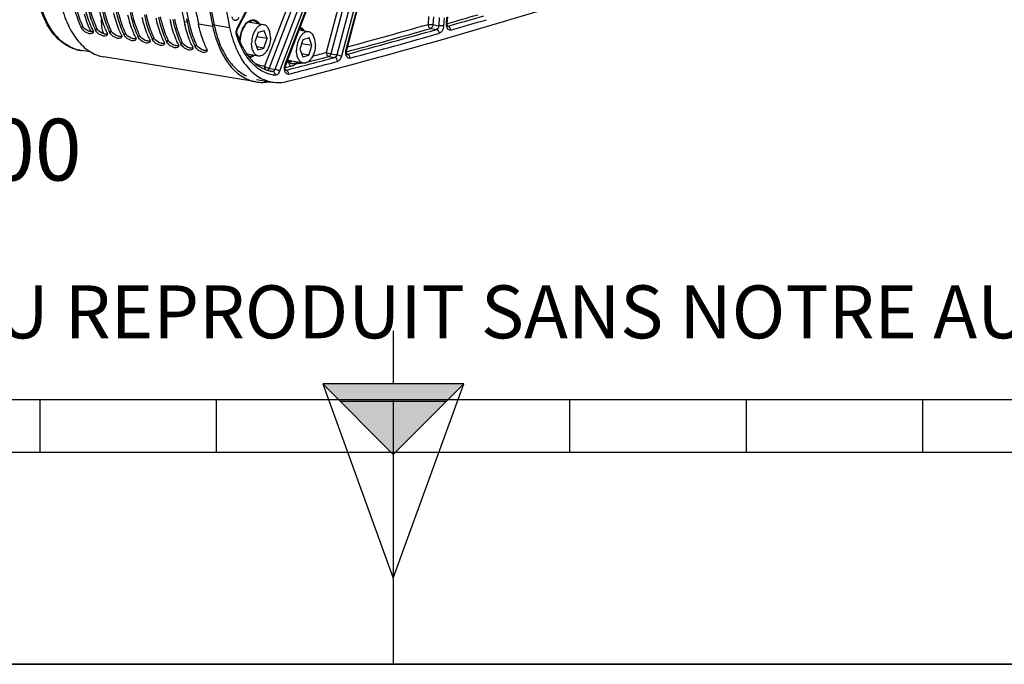
# Model space of a CAD drawing. Units: millimetres. Extents: x 0 to 594, y 0 to 420.
# Drawn here: x 276 to 332, y 0 to 37 of the extents above; entities that cross this region are included whole.
import ezdxf

# ---------------------------------------------------------------- set-up
doc = ezdxf.new("R2010")
doc.units = ezdxf.units.MM
doc.header["$LTSCALE"] = 32.67
doc.layers.get('0').update_dxf_attribs({"linetype": 'CONTINUOUS'})
doc.layers.add('SOLIDES', color=7, linetype='CONTINUOUS')
doc.styles.get("Standard").update_dxf_attribs({"font": 'txt', "width": 0.85})
doc.styles.add('TEXTSTYLE_2', font='txt', dxfattribs={"width": 0.8})

# ---------------------------------------------------------------- blocks, each defined once
blk = doc.blocks.new('SYMBOL_0_BL0', base_point=(296.99996, 210.000076))
at = {"color": 7, "linetype": 'CONTINUOUS'}
for p, q in [((15.000002, 15.000076), (584.000002, 15.000076)), ((277.000002, 12.000076), (277.000002, 15.000076)), ((287.000002, 12.000076), (287.000002, 15.000076)), ((297.000002, 15.000076), (297.000002, 0.000076)), ((307.000002, 12.000076), (307.000002, 15.000076)), ((317.000002, 12.000076), (317.000002, 15.000076)), ((327.000002, 12.000076), (327.000002, 15.000076)), ((397.000002, 12.000076), (197.000002, 12.000076)), ((594.000002, 0.000076), (-0.000082, 0.000078)), ((594.000002, 0.000076), (0.000002, 0.000076))]:
    blk.add_line(p, q, dxfattribs=at)
blk = doc.blocks.new('SYMBOL_6_BL1', base_point=(297.005, 11.884))
at = {"color": 7, "linetype": 'CONTINUOUS'}
for p, q in [((297.005, 18.884), (297.005, 15.884)), ((297.005, 11.884), (293.005, 15.884)), ((301.005, 15.884), (293.005, 15.884)), ((293.005, 15.884), (297.005, 4.884)), ((297.005, 11.884), (301.005, 15.884)), ((297.005, 4.884), (301.005, 15.884)), ((300.005, 14.884), (294.005, 14.884)), ((297.005, 11.884), (297.005, 4.884))]:
    blk.add_line(p, q, dxfattribs=at)
blk.add_solid([(293.005, 15.884), (297.005, 11.884), (301.005, 15.884)], dxfattribs=at)

msp = doc.modelspace()

# ---------------------------------------------------------------- linework, layer by layer
at = {"color": 9, "linetype": 'CONTINUOUS'}
for p, q in [((285.16079, 36.41338), (285.321983, 36.386944)), ((285.406403, 36.457934), (285.321983, 36.386944)), ((285.966759, 36.281202), (286.772729, 36.149023)), ((279.409124, 36.1508), (279.335966, 36.045696)), ((280.215093, 36.018622), (280.141936, 35.913518)), ((281.021063, 35.886443), (280.947906, 35.78134)), ((281.827033, 35.754265), (281.753875, 35.649161)), ((286.857148, 36.220013), (286.772729, 36.149023)), ((282.633003, 35.622087), (282.559845, 35.516983)), ((283.438972, 35.489909), (283.365815, 35.384805)), ((284.244942, 35.357731), (284.171785, 35.252627)), ((285.050912, 35.225553), (284.977754, 35.120449)), ((285.856882, 35.093375), (285.783724, 34.988271))]:
    msp.add_line(p, q, dxfattribs=at)
at = {"color": 7, "linetype": 'CONTINUOUS'}
for p, q in [((285.286155, 36.557859), (285.31125, 36.437967)), ((285.31125, 36.437967), (285.321983, 36.386944)), ((289.657435, 36.232825), (288.780918, 36.376573)), ((286.761875, 36.200619), (286.772729, 36.149023)), ((289.343214, 35.782999), (289.170026, 35.245182)), ((289.68497, 35.882506), (289.343214, 35.782999)), ((289.853538, 35.444196), (289.68497, 35.882506)), ((292.203215, 35.832831), (291.669322, 35.920389)), ((289.170026, 35.245182), (289.338594, 34.806872)), ((289.853538, 35.444196), (289.265184, 35.540685)), ((289.68035, 34.906379), (289.853538, 35.444196)), ((291.888994, 35.383006), (291.715805, 34.845189)), ((292.399317, 35.044202), (291.810964, 35.140692)), ((292.23075, 35.482513), (291.888994, 35.383006)), ((292.399317, 35.044202), (292.23075, 35.482513)), ((289.68035, 34.906379), (289.274743, 34.972898)), ((289.338594, 34.806872), (289.68035, 34.906379)), ((291.715805, 34.845189), (291.884373, 34.406879)), ((292.226129, 34.506385), (292.399317, 35.044202)), ((289.238629, 32.990681), (280.614753, 34.404987)), ((289.366129, 34.456553), (288.709992, 34.564159)), ((291.911908, 34.05656), (291.035359, 34.200313)), ((292.226129, 34.506385), (291.820522, 34.572905)), ((291.884373, 34.406879), (292.226129, 34.506385)), ((0, 0), (594, 0))]:
    msp.add_line(p, q, dxfattribs=at)
at = {"color": 3, "linetype": 'CONTINUOUS'}
for centre, radius, start, end in [((370.298344, 54.34042), 86.75497, 190.8884961, 191.8954426), ((292.53188, 37.959176), 7.281905, 191.8974468, 192.2998191), ((293.948943, 37.714164), 7.247485, 191.8974867, 192.2936764)]:
    msp.add_arc(centre, radius, start, end, dxfattribs=at)
at = {"color": 7, "linetype": 'CONTINUOUS'}
for centre, radius, start, end in [((370.137704, 54.314331), 86.841926, 190.97061872, 191.89580822), ((371.079481, 54.209954), 86.980547, 190.85555346, 191.8952875), ((290.715935, 38.186445), 7.324154, 192.36582, 193.2483285), ((291.651971, 38.082952), 7.457345, 191.8973175, 192.3670947), ((291.521905, 38.054267), 7.324154, 192.36582, 193.2483285), ((292.457941, 37.950774), 7.457345, 191.8973175, 192.3670947), ((292.327875, 37.922089), 7.324154, 192.36582, 193.2483285), ((283.894987, 38.22702), 5.053993, 204.8370914, 205.5694047), ((279.910118, 35.819482), 0.097376, 327.1559874, 336.0404865), ((284.847365, 38.162171), 5.215142, 203.8483807, 204.5420714), ((284.775034, 38.129244), 5.135669, 204.5430888, 204.8382618), ((284.700956, 38.094842), 5.053993, 204.8370914, 205.5694047), ((285.653334, 38.029993), 5.215142, 203.8483807, 204.5420714), ((285.581003, 37.997066), 5.135669, 204.5430888, 204.8382618), ((285.506926, 37.962664), 5.053993, 204.8370914, 205.5694047), ((286.459304, 37.897815), 5.215142, 203.8483807, 204.5420714), ((286.386973, 37.864888), 5.135669, 204.5430888, 204.8382618), ((286.312896, 37.830486), 5.053993, 204.8370914, 205.5694047), ((293.634532, 37.58808), 7.011078, 191.8444094, 196.7669763), ((280.716087, 35.687304), 0.097376, 327.1559874, 336.0404865), ((281.522057, 35.555126), 0.097376, 327.1559874, 336.0404865), ((282.328027, 35.422947), 0.097376, 327.1559874, 336.0404865), ((287.265274, 37.765637), 5.215142, 203.8483807, 204.5420714), ((287.192943, 37.73271), 5.135669, 204.5430888, 204.8382618), ((287.118866, 37.698307), 5.053993, 204.8370914, 205.5694047), ((283.133997, 35.290769), 0.097376, 327.1559874, 336.0404865), ((288.071244, 37.633459), 5.215142, 203.8483807, 204.5420714), ((287.998913, 37.600532), 5.135669, 204.5430888, 204.8382618), ((287.924835, 37.566129), 5.053993, 204.8370914, 205.5694047), ((288.877213, 37.50128), 5.215142, 203.8483807, 204.5420714), ((288.804882, 37.468353), 5.135669, 204.5430888, 204.8382618), ((288.730805, 37.433951), 5.053993, 204.8370914, 205.5694047), ((289.683183, 37.369102), 5.215142, 203.8483807, 204.5420714), ((289.610852, 37.336175), 5.135669, 204.5430888, 204.8382618), ((289.536775, 37.301773), 5.053993, 204.8370914, 205.5694047), ((293.140851, 37.445887), 6.497369, 196.8222618, 197.2102092), ((293.036643, 37.413497), 6.388244, 197.2092494, 197.9334708), ((283.939966, 35.158591), 0.097376, 327.1559874, 336.0404865), ((284.745936, 35.026413), 0.097376, 327.1559874, 336.0404865), ((285.551906, 34.894235), 0.097376, 327.1559874, 336.0404865), ((290.489153, 37.236924), 5.215142, 203.8483807, 204.5420714), ((290.416822, 37.203997), 5.135669, 204.5430888, 204.8382618), ((290.342745, 37.169595), 5.053993, 204.8370914, 205.5694047), ((286.357876, 34.762057), 0.097376, 327.1559874, 336.0404865), ((289.633552, 35.180519), 2.228802, 242.7721531, 244.9339453)]:
    msp.add_arc(centre, radius, start, end, dxfattribs=at)
for points, knots in [([(284.727135, 56.771542), (284.726384, 54.99052), (284.887202, 48.095285), (285.710177, 41.207505), (286.761875, 36.200619)], [0, 0, 0, 0, 0.258224971, 1, 1, 1, 1]), ([(278.148853, 37.56333), (278.236009, 37.149664), (278.465034, 36.382574), (279.015046, 35.395652), (279.734805, 34.691502), (280.326097, 34.452258), (280.615232, 34.404902)], [0, 0, 0, 0, 0.299476281, 0.56303553, 0.792446551, 1, 1, 1, 1]), ([(278.874226, 37.444369), (278.899625, 37.323817), (279.007834, 36.866341), (279.16272, 36.418994), (279.308459, 36.104143)], [0, 0, 0, 0, 0.262044679, 1, 1, 1, 1]), ([(279.980742, 35.939953), (279.936091, 36.03327), (279.761009, 36.430365), (279.632574, 36.847293), (279.556858, 37.168845)], [0, 0, 0, 0, 0.238474815, 1, 1, 1, 1]), ([(279.680195, 37.312191), (279.7039, 37.199682), (279.804557, 36.770998), (279.945931, 36.351203), (280.077499, 36.053597)], [0, 0, 0, 0, 0.261096498, 1, 1, 1, 1]), ([(280.786712, 35.807775), (280.74206, 35.901092), (280.566979, 36.298187), (280.438544, 36.715115), (280.362828, 37.036666)], [0, 0, 0, 0, 0.238474815, 1, 1, 1, 1]), ([(280.486165, 37.180013), (280.50987, 37.067504), (280.610526, 36.63882), (280.751901, 36.219025), (280.883469, 35.921419)], [0, 0, 0, 0, 0.261096498, 1, 1, 1, 1]), ([(281.592681, 35.675597), (281.54803, 35.768914), (281.372949, 36.166009), (281.244514, 36.582937), (281.168798, 36.904488)], [0, 0, 0, 0, 0.238474815, 1, 1, 1, 1]), ([(281.292135, 37.047835), (281.31584, 36.935326), (281.416496, 36.506641), (281.557871, 36.086847), (281.689439, 35.789241)], [0, 0, 0, 0, 0.261096498, 1, 1, 1, 1]), ([(282.098104, 36.915657), (282.121809, 36.803148), (282.222466, 36.374463), (282.363841, 35.954668), (282.495408, 35.657062)], [0, 0, 0, 0, 0.261096498, 1, 1, 1, 1]), ([(282.398651, 35.543419), (282.354, 35.636736), (282.178919, 36.03383), (282.050484, 36.450759), (281.974768, 36.77231)], [0, 0, 0, 0, 0.238474815, 1, 1, 1, 1]), ([(283.204621, 35.411241), (283.15997, 35.504557), (282.984888, 35.901652), (282.856453, 36.31858), (282.780737, 36.640132)], [0, 0, 0, 0, 0.238474815, 1, 1, 1, 1]), ([(282.904074, 36.783479), (282.927779, 36.67097), (283.028436, 36.242285), (283.16981, 35.82249), (283.301378, 35.524884)], [0, 0, 0, 0, 0.261096498, 1, 1, 1, 1]), ([(284.010591, 35.279063), (283.965939, 35.372379), (283.790858, 35.769474), (283.662423, 36.186402), (283.586707, 36.507954)], [0, 0, 0, 0, 0.238474815, 1, 1, 1, 1]), ([(283.710044, 36.6513), (283.733749, 36.538791), (283.834405, 36.110107), (283.97578, 35.690312), (284.107348, 35.392706)], [0, 0, 0, 0, 0.261096498, 1, 1, 1, 1]), ([(284.81656, 35.146884), (284.771909, 35.240201), (284.596828, 35.637296), (284.468393, 36.054224), (284.392677, 36.375776)], [0, 0, 0, 0, 0.238474815, 1, 1, 1, 1]), ([(284.516014, 36.519122), (284.539719, 36.406613), (284.640375, 35.977929), (284.78175, 35.558134), (284.913318, 35.260528)], [0, 0, 0, 0, 0.261096498, 1, 1, 1, 1]), ([(285.321983, 36.386944), (285.345688, 36.274435), (285.446345, 35.845751), (285.587719, 35.425956), (285.719287, 35.12835)], [0, 0, 0, 0, 0.261096498, 1, 1, 1, 1]), ([(286.4285, 34.882528), (286.37815, 34.987754), (286.181479, 35.438644), (286.04407, 35.914264), (285.966759, 36.281202)], [0, 0, 0, 0, 0.237266999, 1, 1, 1, 1]), ([(279.941394, 35.726482), (279.840261, 35.684415), (279.582445, 35.774845), (279.391536, 35.92956), (279.335966, 36.045696)], [0, 0, 0, 0, 0.459684206, 1, 1, 1, 1]), ([(279.980742, 35.939953), (279.987783, 35.925239), (280.008055, 35.875406), (280.014635, 35.814799), (279.999103, 35.779938)], [0, 0, 0, 0, 0.299437592, 1, 1, 1, 1]), ([(280.747364, 35.594304), (280.646231, 35.552237), (280.388415, 35.642666), (280.197506, 35.797382), (280.141936, 35.913518)], [0, 0, 0, 0, 0.459684206, 1, 1, 1, 1]), ([(280.786712, 35.807775), (280.793752, 35.793061), (280.814024, 35.743228), (280.820605, 35.682621), (280.805073, 35.64776)], [0, 0, 0, 0, 0.299437592, 1, 1, 1, 1]), ([(281.553334, 35.462126), (281.4522, 35.420059), (281.194385, 35.510488), (281.003476, 35.665204), (280.947906, 35.78134)], [0, 0, 0, 0, 0.459684206, 1, 1, 1, 1]), ([(285.62253, 35.014706), (285.577879, 35.108023), (285.402798, 35.505118), (285.274362, 35.922046), (285.198647, 36.243598)], [0, 0, 0, 0, 0.238474815, 1, 1, 1, 1]), ([(289.657444, 36.232821), (289.61773, 36.239335), (289.530973, 36.235422), (289.405933, 36.180226), (289.289053, 36.082356), (289.1441, 35.894612), (289.017574, 35.592476), (288.979684, 35.326283), (288.979037, 35.189573)], [0, 0, 0, 0, 0.088097809, 0.184504948, 0.294241922, 0.418471975, 0.700733314, 1, 1, 1, 1]), ([(290.044527, 35.499805), (290.044959, 35.591145), (290.029697, 35.763773), (289.955113, 35.993308), (289.847588, 36.141088), (289.741602, 36.210451), (289.685391, 36.228238), (289.657444, 36.232821)], [0, 0, 0, 0, 0.307372789, 0.578118993, 0.804639843, 0.904700482, 1, 1, 1, 1]), ([(292.203224, 35.832828), (292.16351, 35.839341), (292.076752, 35.835428), (291.951713, 35.780233), (291.834832, 35.682363), (291.68988, 35.494618), (291.563353, 35.192483), (291.525464, 34.926289), (291.524817, 34.78958)], [0, 0, 0, 0, 0.088097809, 0.184504948, 0.294241922, 0.418471975, 0.700733314, 1, 1, 1, 1]), ([(292.590306, 35.099811), (292.590739, 35.191151), (292.575477, 35.36378), (292.500892, 35.593314), (292.393367, 35.741095), (292.287381, 35.810458), (292.23117, 35.828244), (292.203224, 35.832828)], [0, 0, 0, 0, 0.307372789, 0.578118993, 0.804639843, 0.904700482, 1, 1, 1, 1]), ([(281.592681, 35.675597), (281.599722, 35.660883), (281.619994, 35.61105), (281.626574, 35.550442), (281.611043, 35.515582)], [0, 0, 0, 0, 0.299437592, 1, 1, 1, 1]), ([(282.359303, 35.329948), (282.25817, 35.287881), (282.000355, 35.37831), (281.809446, 35.533026), (281.753875, 35.649161)], [0, 0, 0, 0, 0.459684206, 1, 1, 1, 1]), ([(282.398651, 35.543419), (282.405692, 35.528705), (282.425964, 35.478872), (282.432544, 35.418264), (282.417012, 35.383404)], [0, 0, 0, 0, 0.299437592, 1, 1, 1, 1]), ([(283.165273, 35.19777), (283.06414, 35.155703), (282.806324, 35.246132), (282.615415, 35.400848), (282.559845, 35.516983)], [0, 0, 0, 0, 0.459684206, 1, 1, 1, 1]), ([(283.204621, 35.411241), (283.211662, 35.396526), (283.231934, 35.346693), (283.238514, 35.286086), (283.222982, 35.251226)], [0, 0, 0, 0, 0.299437592, 1, 1, 1, 1]), ([(283.971243, 35.065591), (283.87011, 35.023525), (283.612294, 35.113954), (283.421385, 35.268669), (283.365815, 35.384805)], [0, 0, 0, 0, 0.459684206, 1, 1, 1, 1]), ([(284.010591, 35.279063), (284.017631, 35.264348), (284.037903, 35.214515), (284.044484, 35.153908), (284.028952, 35.119048)], [0, 0, 0, 0, 0.299437592, 1, 1, 1, 1]), ([(284.777212, 34.933413), (284.676079, 34.891346), (284.418264, 34.981776), (284.227355, 35.136491), (284.171785, 35.252627)], [0, 0, 0, 0, 0.459684206, 1, 1, 1, 1]), ([(284.81656, 35.146884), (284.823601, 35.13217), (284.843873, 35.082337), (284.850453, 35.02173), (284.834921, 34.98687)], [0, 0, 0, 0, 0.299437592, 1, 1, 1, 1]), ([(286.958774, 35.446477), (287.042355, 35.188243), (287.383736, 34.316791), (288.017157, 33.505629), (288.613808, 33.198682)], [0, 0, 0, 0, 0.288012881, 1, 1, 1, 1]), ([(289.36612, 34.456557), (289.338173, 34.461141), (289.281963, 34.478927), (289.175976, 34.54829), (289.068451, 34.696071), (288.993867, 34.925605), (288.978605, 35.098234), (288.979037, 35.189573)], [0, 0, 0, 0, 0.095299518, 0.195360157, 0.421881007, 0.692627211, 1, 1, 1, 1]), ([(290.044527, 35.499805), (290.04388, 35.363096), (290.00599, 35.096902), (289.879464, 34.794767), (289.734512, 34.607022), (289.617631, 34.509152), (289.492591, 34.453956), (289.405834, 34.450043), (289.36612, 34.456557)], [0, 0, 0, 0, 0.299266686, 0.581528025, 0.705758078, 0.815495052, 0.91190219, 1, 1, 1, 1]), ([(285.583182, 34.801235), (285.482049, 34.759168), (285.224234, 34.849598), (285.033325, 35.004313), (284.977754, 35.120449)], [0, 0, 0, 0, 0.459684206, 1, 1, 1, 1]), ([(285.62253, 35.014706), (285.629571, 34.999992), (285.649843, 34.950159), (285.656423, 34.889552), (285.640891, 34.854691)], [0, 0, 0, 0, 0.299437592, 1, 1, 1, 1]), ([(286.389152, 34.669057), (286.288019, 34.62699), (286.030203, 34.717419), (285.839294, 34.872135), (285.783724, 34.988271)], [0, 0, 0, 0, 0.459684206, 1, 1, 1, 1]), ([(286.4285, 34.882528), (286.435541, 34.867814), (286.455813, 34.817981), (286.462393, 34.757373), (286.446861, 34.722513)], [0, 0, 0, 0, 0.299437592, 1, 1, 1, 1]), ([(291.911899, 34.056564), (291.883953, 34.061147), (291.827742, 34.078933), (291.721756, 34.148296), (291.61423, 34.296077), (291.539646, 34.525611), (291.524384, 34.69824), (291.524817, 34.78958)], [0, 0, 0, 0, 0.095299518, 0.195360157, 0.421881007, 0.692627211, 1, 1, 1, 1]), ([(292.590306, 35.099811), (292.589659, 34.963102), (292.55177, 34.696908), (292.425243, 34.394773), (292.280291, 34.207028), (292.16341, 34.109159), (292.038371, 34.053963), (291.951613, 34.05005), (291.911899, 34.056564)], [0, 0, 0, 0, 0.299266686, 0.581528025, 0.705758078, 0.815495052, 0.91190219, 1, 1, 1, 1])]:
    msp.add_open_spline(points, degree=3, knots=knots, dxfattribs=at)
at = {"color": 3, "linetype": 'CONTINUOUS'}
for points, knots in [([(284.81592, 56.772157), (284.815587, 54.992517), (284.978134, 48.103326), (285.803321, 41.221734), (286.857148, 36.220013)], [0, 0, 0, 0, 0.258249285, 1, 1, 1, 1]), ([(278.969363, 37.465356), (278.995224, 37.34675), (279.105085, 36.897425), (279.261845, 36.458597), (279.409124, 36.1508)], [0, 0, 0, 0, 0.262407836, 1, 1, 1, 1]), ([(279.775333, 37.333178), (279.801194, 37.214572), (279.911055, 36.765247), (280.067814, 36.326419), (280.215093, 36.018622)], [0, 0, 0, 0, 0.262407836, 1, 1, 1, 1]), ([(280.581303, 37.201), (280.607164, 37.082394), (280.717025, 36.633069), (280.873784, 36.194241), (281.021063, 35.886443)], [0, 0, 0, 0, 0.262407836, 1, 1, 1, 1]), ([(281.387273, 37.068822), (281.413133, 36.950216), (281.522994, 36.500891), (281.679754, 36.062062), (281.827033, 35.754265)], [0, 0, 0, 0, 0.262407836, 1, 1, 1, 1]), ([(282.193242, 36.936644), (282.219103, 36.818038), (282.328964, 36.368713), (282.485724, 35.929884), (282.633003, 35.622087)], [0, 0, 0, 0, 0.262407836, 1, 1, 1, 1]), ([(282.999212, 36.804466), (283.025073, 36.685859), (283.134934, 36.236535), (283.291693, 35.797706), (283.438972, 35.489909)], [0, 0, 0, 0, 0.262407836, 1, 1, 1, 1]), ([(283.805182, 36.672288), (283.831043, 36.553681), (283.940904, 36.104356), (284.097663, 35.665528), (284.244942, 35.357731)], [0, 0, 0, 0, 0.262407836, 1, 1, 1, 1]), ([(284.611152, 36.540109), (284.637012, 36.421503), (284.746873, 35.972178), (284.903633, 35.53335), (285.050912, 35.225553)], [0, 0, 0, 0, 0.262407836, 1, 1, 1, 1]), ([(285.417121, 36.407931), (285.442982, 36.289325), (285.552843, 35.84), (285.709603, 35.401172), (285.856882, 35.093375)], [0, 0, 0, 0, 0.262407836, 1, 1, 1, 1]), ([(279.430005, 36.113361), (279.426098, 36.119516), (279.418754, 36.13179), (279.412148, 36.14448), (279.409124, 36.1508)], [0, 0, 0, 0, 0.509924165, 1, 1, 1, 1]), ([(279.870944, 35.829093), (279.8638, 35.830264), (279.849314, 35.833011), (279.834966, 35.836397), (279.827704, 35.838267)], [0, 0, 0, 0, 0.491215684, 1, 1, 1, 1]), ([(279.911602, 35.824508), (279.904933, 35.824897), (279.891334, 35.826079), (279.877816, 35.827966), (279.870944, 35.829093)], [0, 0, 0, 0, 0.489637219, 1, 1, 1, 1]), ([(280.235975, 35.981183), (280.232068, 35.987337), (280.224723, 35.999612), (280.218117, 36.012302), (280.215093, 36.018622)], [0, 0, 0, 0, 0.509924165, 1, 1, 1, 1]), ([(280.676914, 35.696914), (280.66977, 35.698086), (280.655284, 35.700833), (280.640936, 35.704219), (280.633674, 35.706089)], [0, 0, 0, 0, 0.491215684, 1, 1, 1, 1]), ([(280.717572, 35.692329), (280.710903, 35.692719), (280.697304, 35.693901), (280.683785, 35.695788), (280.676914, 35.696914)], [0, 0, 0, 0, 0.489637219, 1, 1, 1, 1]), ([(281.041945, 35.849005), (281.038038, 35.855159), (281.030693, 35.867434), (281.024087, 35.880124), (281.021063, 35.886443)], [0, 0, 0, 0, 0.509924165, 1, 1, 1, 1]), ([(281.847914, 35.716827), (281.844007, 35.722981), (281.836663, 35.735256), (281.830057, 35.747946), (281.827033, 35.754265)], [0, 0, 0, 0, 0.509924165, 1, 1, 1, 1]), ([(281.482884, 35.564736), (281.47574, 35.565908), (281.461254, 35.568655), (281.446905, 35.572041), (281.439644, 35.57391)], [0, 0, 0, 0, 0.491215684, 1, 1, 1, 1]), ([(281.523542, 35.560151), (281.516873, 35.560541), (281.503273, 35.561723), (281.489755, 35.563609), (281.482884, 35.564736)], [0, 0, 0, 0, 0.489637219, 1, 1, 1, 1]), ([(282.288854, 35.432558), (282.28171, 35.43373), (282.267224, 35.436476), (282.252875, 35.439863), (282.245613, 35.441732)], [0, 0, 0, 0, 0.491215684, 1, 1, 1, 1]), ([(282.329511, 35.427973), (282.322843, 35.428362), (282.309243, 35.429545), (282.295725, 35.431431), (282.288854, 35.432558)], [0, 0, 0, 0, 0.489637219, 1, 1, 1, 1]), ([(282.653884, 35.584649), (282.649977, 35.590803), (282.642633, 35.603077), (282.636027, 35.615767), (282.633003, 35.622087)], [0, 0, 0, 0, 0.509924165, 1, 1, 1, 1]), ([(283.094823, 35.30038), (283.087679, 35.301552), (283.073193, 35.304298), (283.058845, 35.307685), (283.051583, 35.309554)], [0, 0, 0, 0, 0.491215684, 1, 1, 1, 1]), ([(283.135481, 35.295795), (283.128812, 35.296184), (283.115213, 35.297367), (283.101695, 35.299253), (283.094823, 35.30038)], [0, 0, 0, 0, 0.489637219, 1, 1, 1, 1]), ([(283.459854, 35.45247), (283.455947, 35.458625), (283.448602, 35.470899), (283.441996, 35.483589), (283.438972, 35.489909)], [0, 0, 0, 0, 0.509924165, 1, 1, 1, 1]), ([(283.900793, 35.168202), (283.893649, 35.169374), (283.879163, 35.17212), (283.864815, 35.175507), (283.857553, 35.177376)], [0, 0, 0, 0, 0.491215684, 1, 1, 1, 1]), ([(283.941451, 35.163617), (283.934782, 35.164006), (283.921183, 35.165189), (283.907664, 35.167075), (283.900793, 35.168202)], [0, 0, 0, 0, 0.489637219, 1, 1, 1, 1]), ([(284.265824, 35.320292), (284.261917, 35.326447), (284.254572, 35.338721), (284.247966, 35.351411), (284.244942, 35.357731)], [0, 0, 0, 0, 0.509924165, 1, 1, 1, 1]), ([(285.071793, 35.188114), (285.067886, 35.194269), (285.060542, 35.206543), (285.053936, 35.219233), (285.050912, 35.225553)], [0, 0, 0, 0, 0.509924165, 1, 1, 1, 1]), ([(287.066982, 35.449235), (287.109292, 35.324823), (287.282854, 34.864635), (287.52126, 34.426243), (287.738904, 34.138706)], [0, 0, 0, 0, 0.267078301, 1, 1, 1, 1]), ([(284.706763, 35.036024), (284.699619, 35.037195), (284.685133, 35.039942), (284.670784, 35.043329), (284.663523, 35.045198)], [0, 0, 0, 0, 0.491215684, 1, 1, 1, 1]), ([(284.747421, 35.031439), (284.740752, 35.031828), (284.727152, 35.033011), (284.713634, 35.034897), (284.706763, 35.036024)], [0, 0, 0, 0, 0.489637219, 1, 1, 1, 1]), ([(285.512733, 34.903846), (285.505589, 34.905017), (285.491103, 34.907764), (285.476754, 34.91115), (285.469492, 34.91302)], [0, 0, 0, 0, 0.491215684, 1, 1, 1, 1]), ([(285.55339, 34.89926), (285.546722, 34.89965), (285.533122, 34.900832), (285.519604, 34.902719), (285.512733, 34.903846)], [0, 0, 0, 0, 0.489637219, 1, 1, 1, 1]), ([(285.877763, 35.055936), (285.873856, 35.06209), (285.866512, 35.074365), (285.859906, 35.087055), (285.856882, 35.093375)], [0, 0, 0, 0, 0.509924165, 1, 1, 1, 1]), ([(286.318702, 34.771667), (286.311558, 34.772839), (286.297072, 34.775586), (286.282724, 34.778972), (286.275462, 34.780841)], [0, 0, 0, 0, 0.491215684, 1, 1, 1, 1]), ([(286.35936, 34.767082), (286.352691, 34.767472), (286.339092, 34.768654), (286.325574, 34.770541), (286.318702, 34.771667)], [0, 0, 0, 0, 0.489637219, 1, 1, 1, 1]), ([(287.738904, 34.138706), (287.806144, 34.049874), (288.072663, 33.729566), (288.408794, 33.462568), (288.682543, 33.326873)], [0, 0, 0, 0, 0.267205527, 1, 1, 1, 1])]:
    msp.add_open_spline(points, degree=3, knots=knots, dxfattribs=at)
for points in [[(279.485441, 36.042104), (279.465015, 36.064204), (279.446134, 36.087955), (279.430005, 36.113361)], [(279.827704, 35.838267), (279.699108, 35.871368), (279.57557, 35.944588), (279.485441, 36.042104)], [(280.009232, 35.836548), (279.978564, 35.824945), (279.944336, 35.822596), (279.911602, 35.824508)], [(280.291411, 35.909926), (280.270985, 35.932026), (280.252104, 35.955776), (280.235975, 35.981183)], [(280.633674, 35.706089), (280.505078, 35.73919), (280.38154, 35.81241), (280.291411, 35.909926)], [(280.815202, 35.70437), (280.784533, 35.692767), (280.750306, 35.690418), (280.717572, 35.692329)], [(281.097381, 35.777748), (281.076955, 35.799848), (281.058074, 35.823598), (281.041945, 35.849005)], [(281.439644, 35.57391), (281.311048, 35.607012), (281.18751, 35.680232), (281.097381, 35.777748)], [(281.903351, 35.64557), (281.882925, 35.66767), (281.864043, 35.69142), (281.847914, 35.716827)], [(286.86765, 36.171011), (286.920796, 35.927137), (286.986619, 35.685542), (287.066982, 35.449235)], [(281.621172, 35.572192), (281.590503, 35.560589), (281.556276, 35.55824), (281.523542, 35.560151)], [(282.245613, 35.441732), (282.117018, 35.474833), (281.993479, 35.548053), (281.903351, 35.64557)], [(282.427141, 35.440013), (282.396473, 35.428411), (282.362246, 35.426062), (282.329511, 35.427973)], [(282.70932, 35.513391), (282.688894, 35.535492), (282.670013, 35.559242), (282.653884, 35.584649)], [(283.051583, 35.309554), (282.922987, 35.342655), (282.799449, 35.415875), (282.70932, 35.513391)], [(283.233111, 35.307835), (283.202443, 35.296233), (283.168215, 35.293884), (283.135481, 35.295795)], [(283.51529, 35.381213), (283.494864, 35.403313), (283.475983, 35.427064), (283.459854, 35.45247)], [(283.857553, 35.177376), (283.728957, 35.210477), (283.605419, 35.283697), (283.51529, 35.381213)], [(284.039081, 35.175657), (284.008412, 35.164055), (283.974185, 35.161706), (283.941451, 35.163617)], [(284.32126, 35.249035), (284.300834, 35.271135), (284.281953, 35.294886), (284.265824, 35.320292)], [(284.663523, 35.045198), (284.534927, 35.078299), (284.411389, 35.151519), (284.32126, 35.249035)], [(285.12723, 35.116857), (285.106804, 35.138957), (285.087922, 35.162708), (285.071793, 35.188114)], [(284.845051, 35.043479), (284.814382, 35.031877), (284.780155, 35.029527), (284.747421, 35.031439)], [(285.469492, 34.91302), (285.340896, 34.946121), (285.217358, 35.019341), (285.12723, 35.116857)], [(285.65102, 34.911301), (285.620352, 34.899698), (285.586125, 34.897349), (285.55339, 34.89926)], [(285.933199, 34.984679), (285.912773, 35.006779), (285.893892, 35.030529), (285.877763, 35.055936)], [(286.275462, 34.780841), (286.146866, 34.813943), (286.023328, 34.887163), (285.933199, 34.984679)], [(286.45699, 34.779123), (286.426322, 34.76752), (286.392094, 34.765171), (286.35936, 34.767082)]]:
    msp.add_open_spline(points, degree=3, dxfattribs=at)
at = {"color": 7, "linetype": 'CONTINUOUS'}
for points in [[(279.991928, 35.76667), (279.980241, 35.748598), (279.961265, 35.734748), (279.941394, 35.726482)], [(280.797898, 35.634492), (280.786211, 35.616419), (280.767235, 35.60257), (280.747364, 35.594304)], [(281.603868, 35.502313), (281.59218, 35.484241), (281.573205, 35.470392), (281.553334, 35.462126)], [(282.409837, 35.370135), (282.39815, 35.352063), (282.379175, 35.338213), (282.359303, 35.329948)], [(283.215807, 35.237957), (283.20412, 35.219885), (283.185144, 35.206035), (283.165273, 35.19777)], [(284.021777, 35.105779), (284.01009, 35.087707), (283.991114, 35.073857), (283.971243, 35.065591)], [(284.827747, 34.973601), (284.816059, 34.955529), (284.797084, 34.941679), (284.777212, 34.933413)], [(285.633716, 34.841423), (285.622029, 34.823351), (285.603054, 34.809501), (285.583182, 34.801235)], [(286.439686, 34.709244), (286.427999, 34.691172), (286.409023, 34.677323), (286.389152, 34.669057)], [(288.689292, 33.161626), (288.863156, 33.080324), (289.049697, 33.021618), (289.239108, 32.990596)], [(289.239108, 32.990596), (289.485919, 32.950172), (289.743712, 32.956715), (289.989285, 33.00408)]]:
    msp.add_open_spline(points, degree=3, dxfattribs=at)
at = {"layer": 'SOLIDES', "color": 9, "linetype": 'CONTINUOUS'}
for p, q in [((288.178748, 36.081552), (290.740091, 41.012571)), ((291.764665, 39.228143), (289.71849, 33.873195)), ((292.019478, 39.118441), (289.973303, 33.763493)), ((292.353307, 39.067924), (290.303073, 33.702354)), ((292.608119, 38.958218), (290.557888, 33.592656)), ((290.889133, 33.990625), (292.74266, 38.841403)), ((293.99472, 37.639894), (293.202103, 34.65608)), ((294.259989, 37.562663), (293.467373, 34.578849)), ((294.593571, 37.51371), (293.798012, 34.518821)), ((294.858839, 37.436474), (294.063283, 34.441593)), ((294.335412, 34.833117), (295.007968, 37.364961)), ((298.996152, 36.692676), (298.970646, 36.244491)), ((299.272372, 36.684023), (299.246866, 36.235838)), ((299.604963, 36.637715), (299.578699, 36.176206)), ((299.881182, 36.629058), (299.854919, 36.167556)), ((300.024457, 36.281905), (300.045588, 36.653224)), ((300.064357, 36.292054), (300.062673, 36.291568)), ((286.856797, 36.217948), (287.73602, 36.068339)), ((299.127689, 36.023202), (299.459524, 35.963573)), ((299.246866, 36.235838), (299.578699, 36.176206)), ((300.100576, 36.147253), (300.083625, 36.150506)), ((279.017149, 34.834344), (279.010324, 34.836335)), ((293.467373, 34.578849), (293.798012, 34.518821)), ((291.085998, 34.102452), (290.962511, 34.070626)), ((293.357702, 34.434394), (293.688344, 34.37437)), ((294.388203, 34.560911), (294.37298, 34.56387)), ((289.931424, 33.633929), (290.049085, 33.612119)), ((289.973303, 33.763493), (290.303073, 33.702354)), ((290.049085, 33.612119), (290.177662, 33.588286)), ((291.241068, 33.880626), (290.884188, 33.788795)), ((290.920144, 33.653251), (290.905954, 33.656034))]:
    msp.add_line(p, q, dxfattribs=at)
at = {"layer": 'SOLIDES', "color": 7, "linetype": 'CONTINUOUS'}
for p, q in [((288.195038, 36.015796), (290.756381, 40.946815)), ((290.914765, 33.945673), (292.768292, 38.796451)), ((294.367515, 34.808206), (295.040071, 37.34005)), ((300.06294, 36.296978), (300.084071, 36.668297)), ((288.327817, 35.26146), (288.328641, 35.259545)), ((279.250674, 34.781023), (279.209121, 34.788753)), ((279.844615, 34.694765), (279.334935, 34.767205)), ((289.262726, 33.134935), (290.125934, 32.983881))]:
    msp.add_line(p, q, dxfattribs=at)
for points in [[(300.093357, 36.134117), (300.093347, 36.134129), (300.092943, 36.134593), (300.092174, 36.135559), (300.091118, 36.137012), (300.089823, 36.138955), (300.088329, 36.141401), (300.086692, 36.14432), (300.084952, 36.147698), (300.083134, 36.151544), (300.081253, 36.155884), (300.079336, 36.160722), (300.077411, 36.166056), (300.075492, 36.171919), (300.073599, 36.178335), (300.071768, 36.185284), (300.070027, 36.192738), (300.068403, 36.200694), (300.066919, 36.209135), (300.065603, 36.218015), (300.064475, 36.227312), (300.063555, 36.237007), (300.06286, 36.24705), (300.062405, 36.257413), (300.062203, 36.268068), (300.062265, 36.278965), (300.062598, 36.290068), (300.06294, 36.296977)], [(288.160918, 35.707371), (288.158991, 35.713654), (288.157258, 35.719933), (288.15559, 35.726673), (288.15401, 35.733864), (288.152544, 35.74147), (288.15121, 35.749481), (288.150026, 35.757884), (288.149011, 35.766636), (288.14818, 35.775718), (288.147546, 35.785112), (288.147122, 35.794776), (288.146917, 35.804686), (288.146941, 35.81482), (288.1472, 35.825135), (288.147699, 35.835605), (288.148442, 35.846203), (288.149431, 35.856885), (288.150666, 35.867624), (288.152146, 35.878392), (288.153865, 35.88914), (288.155821, 35.899841), (288.158007, 35.910467), (288.160411, 35.920969), (288.163025, 35.931322), (288.165839, 35.941499), (288.168834, 35.951455), (288.171998, 35.961167), (288.175316, 35.970611), (288.178765, 35.979743), (288.182327, 35.988546), (288.185984, 35.997003), (288.189707, 36.005075), (288.193473, 36.012744), (288.195037, 36.015794)], [(294.381967, 34.548564), (294.382274, 34.548282), (294.382423, 34.548136), (294.382229, 34.54835), (294.381724, 34.548952), (294.380934, 34.549974), (294.379895, 34.551434), (294.378653, 34.553326), (294.377241, 34.555659), (294.375686, 34.558442), (294.374025, 34.561669), (294.372285, 34.565336), (294.370489, 34.569449), (294.368656, 34.574023), (294.366807, 34.579063), (294.364969, 34.584564), (294.363159, 34.590536), (294.361398, 34.596986), (294.359711, 34.6039), (294.358123, 34.611256), (294.356654, 34.619045), (294.355324, 34.627253), (294.354153, 34.635849), (294.353158, 34.644814), (294.352356, 34.654131), (294.351761, 34.663755), (294.351385, 34.673662), (294.351239, 34.68383), (294.351333, 34.694211), (294.351673, 34.704778), (294.352264, 34.715502), (294.353109, 34.726336), (294.35421, 34.737251), (294.355566, 34.748216), (294.357174, 34.759184), (294.35903, 34.770126), (294.36113, 34.781011), (294.363464, 34.791794), (294.366022, 34.802441), (294.367514, 34.808206)], [(290.915125, 33.640785), (290.915208, 33.640703), (290.915025, 33.640903), (290.914501, 33.641527), (290.913691, 33.642577), (290.912631, 33.644071), (290.911355, 33.646022), (290.90991, 33.648423), (290.908325, 33.65128), (290.906629, 33.654598), (290.904852, 33.65838), (290.903019, 33.662625), (290.901155, 33.667336), (290.899279, 33.672526), (290.897415, 33.678201), (290.895587, 33.684353), (290.893818, 33.690981), (290.892129, 33.698087), (290.890544, 33.705655), (290.889089, 33.713654), (290.887782, 33.722071), (290.886643, 33.73089), (290.885691, 33.740072), (290.884941, 33.749596), (290.884406, 33.75944), (290.884101, 33.769561), (290.884035, 33.779932), (290.884218, 33.790527), (290.884655, 33.801294), (290.885351, 33.812202), (290.88631, 33.823223), (290.887531, 33.834304), (290.889012, 33.845415), (290.890752, 33.856523), (290.892742, 33.867578), (290.894976, 33.878548), (290.897447, 33.889404), (290.90014, 33.900094), (290.903043, 33.910591), (290.906144, 33.920867), (290.909421, 33.930874), (290.912857, 33.940583), (290.914764, 33.945671)]]:
    msp.add_lwpolyline(points, dxfattribs=at)
for centre, radius, start, end in [((210.915696, 346.324047), 323.377746, 284.34126149, 288.12599483), ((292.621116, 37.107393), 4.673317, 203.2911776, 203.4986978), ((279.616456, 36.747332), 2.000041, 258.2519083, 259.4620339), ((279.616164, 36.745814), 1.998495, 259.4622829, 261.9104526)]:
    msp.add_arc(centre, radius, start, end, dxfattribs=at)
at = {"layer": 'SOLIDES', "color": 9, "linetype": 'CONTINUOUS'}
for centre, radius, start, end in [((209.987675, 348.340544), 324.789268, 286.10144286, 286.41859241), ((210.352044, 348.155445), 324.659684, 286.04777527, 286.41948106), ((210.486835, 348.01212), 324.740762, 286.04777535, 286.41948098), ((283.070209, 37.66103), 3.654564, 209.3759407, 210.1669134), ((210.938315, 345.015745), 321.331227, 285.04551903, 285.92924397), ((211.294459, 344.855093), 321.227411, 284.99150076, 285.93001992), ((210.781266, 345.237949), 321.332108, 285.08585699, 285.92920018), ((211.429451, 344.711062), 321.307755, 284.99150089, 285.93001976), ((279.57958, 36.774244), 2.019788, 253.8316441, 255.6097527), ((279.577369, 36.765749), 2.011009, 255.6106061, 256.4138251), ((279.576051, 36.76027), 2.005374, 256.4136647, 257.7200136), ((279.574872, 36.754874), 1.999851, 257.7201504, 259.4619312), ((211.762987, 341.611027), 317.574667, 284.71726647, 284.85897882), ((288.385451, 35.056322), 0.593057, 303.4027896, 303.7530451), ((212.395547, 340.763879), 316.990615, 284.34257505, 284.85962502), ((212.530815, 340.61882), 317.069894, 284.34257517, 284.85962488), ((211.945504, 341.287119), 317.468961, 284.6374164, 284.85901407), ((290.377991, 35.380372), 1.803248, 259.4631713, 263.6216685)]:
    msp.add_arc(centre, radius, start, end, dxfattribs=at)
at = {"layer": 'SOLIDES', "color": 7, "linetype": 'CONTINUOUS'}
for points, knots in [([(287.941388, 79.452243), (287.217011, 75.758671), (286.117451, 68.342586), (285.518176, 57.243792), (285.983021, 46.450881), (287.024527, 39.445261), (287.73602, 36.068339)], [0, 0, 0, 0, 0.258692332, 0.514402979, 0.762811178, 1, 1, 1, 1]), ([(279.209121, 34.788753), (279.067395, 34.815118), (278.784935, 34.899266), (278.243773, 35.189993), (277.642341, 35.78452), (277.111583, 36.746135), (276.889747, 37.48935), (276.805604, 37.888713)], [0, 0, 0, 0, 0.104405939, 0.211643207, 0.442310886, 0.704412418, 1, 1, 1, 1]), ([(279.209229, 34.789187), (279.073601, 34.817393), (278.803164, 34.903949), (278.283441, 35.194725), (277.703334, 35.782107), (277.18742, 36.728858), (276.969986, 37.460983), (276.886974, 37.854974)], [0, 0, 0, 0, 0.102571005, 0.208506387, 0.438462644, 0.701873244, 1, 1, 1, 1]), ([(289.067407, 36.460931), (289.028749, 36.466425), (288.943973, 36.461888), (288.819189, 36.409329), (288.698141, 36.314422), (288.627722, 36.230588), (288.593954, 36.183327)], [0, 0, 0, 0, 0.203895822, 0.432021819, 0.696685657, 1, 1, 1, 1]), ([(287.73602, 36.068339), (287.820715, 35.666354), (288.043389, 34.920479), (288.574709, 33.959676), (289.173826, 33.370836), (289.709134, 33.088067), (289.986893, 33.008213), (290.125917, 32.983884)], [0, 0, 0, 0, 0.298877097, 0.562202861, 0.791559088, 0.897318536, 1, 1, 1, 1]), ([(288.160919, 35.707368), (288.173401, 35.668779), (288.223908, 35.518288), (288.281136, 35.37003), (288.327817, 35.26146)], [0, 0, 0, 0, 0.255500212, 1, 1, 1, 1]), ([(288.593954, 36.183327), (288.505438, 36.059443), (288.37252, 35.76497), (288.321834, 35.44825), (288.318524, 35.283641)], [0, 0, 0, 0, 0.480458363, 1, 1, 1, 1]), ([(288.335362, 35.24401), (288.431155, 35.023689), (288.644507, 34.620079), (289.054754, 34.116998), (289.52441, 33.76587), (289.87538, 33.639686), (290.048235, 33.60753)], [0, 0, 0, 0, 0.293033824, 0.553468937, 0.78554702, 1, 1, 1, 1]), ([(291.02035, 34.222009), (291.026659, 34.212415), (291.051575, 34.176608), (291.080469, 34.143469), (291.104017, 34.12159)], [0, 0, 0, 0, 0.263200403, 1, 1, 1, 1]), ([(291.104017, 34.12159), (291.117163, 34.109376), (291.168575, 34.066782), (291.231916, 34.037793), (291.279928, 34.028862)], [0, 0, 0, 0, 0.268708386, 1, 1, 1, 1]), ([(290.125917, 32.983884), (290.270765, 32.958537), (290.571378, 32.93982), (290.868629, 32.986047), (291.015324, 33.023527)], [0, 0, 0, 0, 0.492697876, 1, 1, 1, 1])]:
    msp.add_open_spline(points, degree=3, knots=knots, dxfattribs=at)
at = {"layer": 'SOLIDES', "color": 9, "linetype": 'CONTINUOUS'}
for points, knots in [([(279.010324, 34.836335), (278.751389, 34.912389), (278.234692, 35.187853), (277.611335, 35.870339), (277.130016, 36.785786), (276.924939, 37.486522), (276.845778, 37.862241)], [0, 0, 0, 0, 0.208283347, 0.43994004, 0.703659482, 1, 1, 1, 1]), ([(279.88555, 35.868327), (279.801826, 36.017054), (279.652642, 36.329697), (279.55219, 36.662693), (279.521024, 36.834592)], [0, 0, 0, 0, 0.494169119, 1, 1, 1, 1]), ([(280.474805, 36.620818), (280.46147, 36.461467), (280.464127, 36.155327), (280.532264, 35.855088), (280.585081, 35.7209)], [0, 0, 0, 0, 0.525811101, 1, 1, 1, 1]), ([(288.267705, 36.634436), (288.254083, 36.60821), (288.223985, 36.56076), (288.156784, 36.49035), (288.066089, 36.453569), (287.9845, 36.482132), (287.934781, 36.528417), (287.897183, 36.594835), (287.881801, 36.646777), (287.87603, 36.674856)], [0, 0, 0, 0, 0.153356529, 0.288684524, 0.505908866, 0.608305526, 0.7210462, 0.851246951, 1, 1, 1, 1]), ([(288.309572, 35.304773), (288.313309, 35.410957), (288.339374, 35.621427), (288.42819, 35.917856), (288.560054, 36.175074), (288.725237, 36.372457), (288.914602, 36.4948), (289.11944, 36.521125), (289.307141, 36.436783), (289.395152, 36.330609), (289.432803, 36.269743)], [0, 0, 0, 0, 0.160337626, 0.318202168, 0.464798257, 0.59359269, 0.702639389, 0.79754325, 0.891997022, 1, 1, 1, 1]), ([(288.902015, 36.441876), (288.911531, 36.435104), (288.950071, 36.405181), (288.983652, 36.369112), (289.006285, 36.339748)], [0, 0, 0, 0, 0.239562254, 1, 1, 1, 1]), ([(289.067407, 36.460931), (289.118905, 36.453612), (289.224914, 36.411601), (289.303877, 36.331496), (289.33851, 36.285129)], [0, 0, 0, 0, 0.473343734, 1, 1, 1, 1]), ([(298.970646, 36.244491), (299.01316, 36.25074), (299.106036, 36.250445), (299.198159, 36.243635), (299.246866, 36.235838)], [0, 0, 0, 0, 0.465561371, 1, 1, 1, 1]), ([(300.257781, 35.92601), (300.227285, 35.917238), (300.153445, 35.921232), (300.071087, 36.006149), (300.027104, 36.132319), (300.021496, 36.229885), (300.024457, 36.281905)], [0, 0, 0, 0, 0.194199601, 0.409737725, 0.681121552, 1, 1, 1, 1]), ([(300.024457, 36.281905), (300.034059, 36.283317), (300.046199, 36.285147), (300.062688, 36.292581), (300.06294, 36.296977)], [0, 0, 0, 0, 0.687867497, 1, 1, 1, 1]), ([(288.13182, 35.619381), (288.108112, 35.692678), (288.098927, 35.854775), (288.141641, 36.010115), (288.178748, 36.081552)], [0, 0, 0, 0, 0.489004881, 1, 1, 1, 1]), ([(288.13182, 35.619381), (288.14375, 35.632534), (288.162788, 35.659424), (288.165297, 35.693836), (288.160919, 35.707368)], [0, 0, 0, 0, 0.555267667, 1, 1, 1, 1]), ([(288.178748, 36.081552), (288.183127, 36.075559), (288.195523, 36.05678), (288.20227, 36.029718), (288.195038, 36.015796)], [0, 0, 0, 0, 0.321177914, 1, 1, 1, 1]), ([(291.711762, 36.031507), (291.72797, 36.023967), (291.794459, 35.986973), (291.849583, 35.9316), (291.884289, 35.885135)], [0, 0, 0, 0, 0.235603059, 1, 1, 1, 1]), ([(291.73255, 36.085887), (291.781463, 36.068257), (291.877901, 36.00787), (291.947663, 35.919725), (291.978553, 35.869799)], [0, 0, 0, 0, 0.469664435, 1, 1, 1, 1]), ([(298.970646, 36.244491), (298.970301, 36.194016), (298.998773, 36.096177), (299.083245, 36.031432), (299.127689, 36.023202)], [0, 0, 0, 0, 0.52757914, 1, 1, 1, 1]), ([(299.246866, 36.235838), (299.243507, 36.188074), (299.222755, 36.105913), (299.162523, 36.033509), (299.127689, 36.023202)], [0, 0, 0, 0, 0.568608471, 1, 1, 1, 1]), ([(299.616567, 35.742284), (299.616912, 35.792759), (299.588438, 35.890598), (299.503967, 35.955343), (299.459523, 35.963573)], [0, 0, 0, 0, 0.527578369, 1, 1, 1, 1]), ([(299.578699, 36.176206), (299.576618, 36.128436), (299.557312, 36.044923), (299.494949, 35.973327), (299.459524, 35.963573)], [0, 0, 0, 0, 0.565473999, 1, 1, 1, 1]), ([(299.854919, 36.167556), (299.812406, 36.161307), (299.719529, 36.161603), (299.627406, 36.168412), (299.578699, 36.176209)], [0, 0, 0, 0, 0.465561395, 1, 1, 1, 1]), ([(299.854919, 36.167556), (299.852121, 36.118361), (299.835808, 36.021973), (299.775107, 35.86607), (299.686829, 35.762336), (299.616567, 35.742284)], [0, 0, 0, 0, 0.290961055, 0.568546181, 1, 1, 1, 1]), ([(300.257781, 35.92601), (300.258085, 35.976487), (300.229517, 36.074303), (300.145031, 36.139022), (300.100577, 36.147254)], [0, 0, 0, 0, 0.527524851, 1, 1, 1, 1]), ([(288.713132, 34.414266), (288.652976, 34.500174), (288.413105, 34.877829), (288.237097, 35.293904), (288.13182, 35.619381)], [0, 0, 0, 0, 0.234644774, 1, 1, 1, 1]), ([(293.202103, 34.65608), (293.201386, 34.60562), (293.229009, 34.507584), (293.313354, 34.442609), (293.357702, 34.434394)], [0, 0, 0, 0, 0.528054313, 1, 1, 1, 1]), ([(293.202103, 34.65608), (293.240794, 34.637526), (293.329149, 34.609336), (293.418715, 34.587004), (293.467373, 34.578849)], [0, 0, 0, 0, 0.465168492, 1, 1, 1, 1]), ([(293.467373, 34.578849), (293.45798, 34.544782), (293.433496, 34.48693), (293.383628, 34.441455), (293.357702, 34.434394)], [0, 0, 0, 0, 0.568059344, 1, 1, 1, 1]), ([(294.543978, 34.339271), (294.525205, 34.334244), (294.485097, 34.331259), (294.427413, 34.354274), (294.379672, 34.401071), (294.328793, 34.494057), (294.303575, 34.644644), (294.318572, 34.769723), (294.335412, 34.833117)], [0, 0, 0, 0, 0.092837305, 0.185414178, 0.287860791, 0.40587327, 0.686676902, 1, 1, 1, 1]), ([(294.335412, 34.833117), (294.344079, 34.828962), (294.354642, 34.823729), (294.3686, 34.812294), (294.367514, 34.808206)], [0, 0, 0, 0, 0.694411445, 1, 1, 1, 1]), ([(290.307062, 33.364513), (290.1559, 33.381409), (289.851893, 33.454115), (289.26674, 33.755861), (288.910781, 34.132008), (288.713132, 34.414266)], [0, 0, 0, 0, 0.23278053, 0.472652646, 1, 1, 1, 1]), ([(289.047145, 34.508816), (289.028587, 34.496009), (288.957508, 34.452354), (288.874398, 34.426199), (288.813504, 34.423422)], [0, 0, 0, 0, 0.270020588, 1, 1, 1, 1]), ([(289.141437, 34.493289), (289.119394, 34.475035), (289.035726, 34.41328), (288.933364, 34.373281), (288.857969, 34.367944)], [0, 0, 0, 0, 0.274660545, 1, 1, 1, 1]), ([(291.085998, 34.102452), (291.079248, 34.109594), (291.052087, 34.139931), (291.028106, 34.173061), (291.011628, 34.199176)], [0, 0, 0, 0, 0.241421739, 1, 1, 1, 1]), ([(291.085998, 34.102452), (291.085145, 34.051999), (291.112458, 33.953894), (291.196754, 33.888836), (291.241068, 33.880626)], [0, 0, 0, 0, 0.528225524, 1, 1, 1, 1]), ([(291.266452, 34.02058), (291.250991, 34.023657), (291.186706, 34.040839), (291.12792, 34.074166), (291.085998, 34.102452)], [0, 0, 0, 0, 0.237643914, 1, 1, 1, 1]), ([(291.260741, 34.163238), (291.25013, 34.156146), (291.208747, 34.130364), (291.163737, 34.110153), (291.129276, 34.099743)], [0, 0, 0, 0, 0.261743376, 1, 1, 1, 1]), ([(291.451568, 34.029459), (291.435413, 34.025269), (291.374804, 34.012035), (291.31096, 34.011721), (291.266452, 34.02058)], [0, 0, 0, 0, 0.268876832, 1, 1, 1, 1]), ([(291.437252, 34.035365), (291.424122, 34.03196), (291.372482, 34.021237), (291.318426, 34.021701), (291.279928, 34.028862)], [0, 0, 0, 0, 0.257268818, 1, 1, 1, 1]), ([(291.592881, 34.108793), (291.58039, 34.100174), (291.531888, 34.069278), (291.47824, 34.045994), (291.437252, 34.035365)], [0, 0, 0, 0, 0.263841944, 1, 1, 1, 1]), ([(291.629002, 34.102926), (291.614242, 34.094485), (291.557612, 34.064411), (291.497175, 34.041284), (291.451568, 34.029459)], [0, 0, 0, 0, 0.265179175, 1, 1, 1, 1]), ([(291.896912, 34.059016), (291.830838, 34.048832), (291.730601, 34.037407), (291.600945, 34.02263), (291.537674, 34.013305), (291.508829, 34.005835)], [0, 0, 0, 0, 0.511894891, 0.771849837, 1, 1, 1, 1]), ([(293.843943, 34.152683), (293.84466, 34.203144), (293.817035, 34.301179), (293.732692, 34.366154), (293.688343, 34.37437)], [0, 0, 0, 0, 0.528053813, 1, 1, 1, 1]), ([(293.798012, 34.518821), (293.793438, 34.500926), (293.773965, 34.443704), (293.730207, 34.385191), (293.688344, 34.37437)], [0, 0, 0, 0, 0.299313707, 1, 1, 1, 1]), ([(294.063283, 34.441593), (294.024591, 34.460147), (293.936236, 34.488337), (293.84667, 34.510669), (293.798013, 34.518825)], [0, 0, 0, 0, 0.465168713, 1, 1, 1, 1]), ([(294.063283, 34.441593), (294.045164, 34.373378), (293.996805, 34.25696), (293.896127, 34.166528), (293.843943, 34.152683)], [0, 0, 0, 0, 0.566591303, 1, 1, 1, 1]), ([(294.543978, 34.339271), (294.54465, 34.389734), (294.516923, 34.487746), (294.432564, 34.552694), (294.388203, 34.560911)], [0, 0, 0, 0, 0.527996771, 1, 1, 1, 1]), ([(289.71849, 33.873195), (289.588393, 33.887949), (289.415716, 33.927895), (289.25269, 33.992215), (289.212113, 34.009925)], [0, 0, 0, 0, 0.747301846, 1, 1, 1, 1]), ([(289.71849, 33.873195), (289.713142, 33.836833), (289.718182, 33.763756), (289.758204, 33.700651), (289.78435, 33.679331)], [0, 0, 0, 0, 0.521395017, 1, 1, 1, 1]), ([(289.71849, 33.873195), (289.751641, 33.84441), (289.83619, 33.801603), (289.924833, 33.771794), (289.973303, 33.763493)], [0, 0, 0, 0, 0.471682509, 1, 1, 1, 1]), ([(289.973303, 33.763493), (289.967639, 33.749104), (289.945868, 33.703348), (289.906266, 33.659113), (289.871115, 33.650916)], [0, 0, 0, 0, 0.299923454, 1, 1, 1, 1]), ([(290.307062, 33.364513), (290.314238, 33.413496), (290.302364, 33.492135), (290.240498, 33.565194), (290.198632, 33.584386), (290.177661, 33.588286)], [0, 0, 0, 0, 0.528655846, 0.772219434, 1, 1, 1, 1]), ([(290.303073, 33.702354), (290.291162, 33.670213), (290.263229, 33.615778), (290.202666, 33.585461), (290.177662, 33.588286)], [0, 0, 0, 0, 0.576668248, 1, 1, 1, 1]), ([(290.557888, 33.592656), (290.524737, 33.62144), (290.440187, 33.664247), (290.351545, 33.694056), (290.303075, 33.702358)], [0, 0, 0, 0, 0.471682651, 1, 1, 1, 1]), ([(290.557888, 33.592656), (290.544773, 33.55833), (290.514318, 33.495638), (290.453542, 33.41933), (290.383449, 33.370757), (290.330617, 33.361879), (290.307062, 33.364513)], [0, 0, 0, 0, 0.305441067, 0.57486449, 0.802981699, 1, 1, 1, 1]), ([(291.075052, 33.431385), (291.054736, 33.42619), (291.010764, 33.424241), (290.949108, 33.454052), (290.900297, 33.510593), (290.851596, 33.619453), (290.836047, 33.78776), (290.863788, 33.924296), (290.889133, 33.990625)], [0, 0, 0, 0, 0.090658156, 0.182364136, 0.286160923, 0.407157551, 0.693018066, 1, 1, 1, 1]), ([(290.889133, 33.990625), (290.893838, 33.98654), (290.905943, 33.975159), (290.918827, 33.95631), (290.914764, 33.945673)], [0, 0, 0, 0, 0.353691662, 1, 1, 1, 1]), ([(291.075052, 33.431385), (291.075946, 33.481835), (291.048729, 33.579961), (290.964447, 33.645043), (290.920144, 33.653252)], [0, 0, 0, 0, 0.528277781, 1, 1, 1, 1]), ([(291.508829, 34.005835), (291.483683, 33.99931), (291.44083, 33.980199), (291.385679, 33.938791), (291.320752, 33.904604), (291.270175, 33.888135), (291.241068, 33.880626)], [0, 0, 0, 0, 0.262467256, 0.465228669, 0.696300148, 1, 1, 1, 1])]:
    msp.add_open_spline(points, degree=3, knots=knots, dxfattribs=at)
for points in [[(288.834374, 36.410716), (288.858026, 36.395226), (288.880051, 36.377051), (288.900157, 36.357174)], [(300.100576, 36.147253), (300.096025, 36.145887), (300.091321, 36.14494), (300.08659, 36.1445)], [(291.154662, 34.180645), (291.129221, 34.168205), (291.102499, 34.157997), (291.075092, 34.150866)], [(294.388203, 34.560911), (294.384096, 34.559741), (294.379869, 34.558922), (294.375618, 34.558521)], [(290.920144, 33.653251), (290.91631, 33.652193), (290.912373, 33.651447), (290.908414, 33.651069)]]:
    msp.add_open_spline(points, degree=3, dxfattribs=at)

# ---------------------------------------------------------------- block references
at = {"color": 2, "linetype": 'CONTINUOUS'}
for name, p in [('SYMBOL_0_BL0', (296.99996, 210.000076)), ('SYMBOL_6_BL1', (297.004751, 11.88419))]:
    msp.add_blockref(name, p, dxfattribs=at)

# ---------------------------------------------------------------- texts
at = {"color": 5, "linetype": 'CONTINUOUS', "insert": (279.34864, 30.90337), "char_height": 3.5, "width": 35.7, "attachment_point": 3, "line_spacing_factor": 0.9}
msp.add_mtext('SCALE  0,100', dxfattribs=at)
at = {"color": 5, "linetype": 'CONTINUOUS', "insert": (24.193315, 21.464481), "char_height": 3, "width": 374.4, "attachment_point": 1, "line_spacing_factor": 0.9, "style": 'TEXTSTYLE_2'}
msp.add_mtext('CE DESSIN, PROPRIETE EXCLUSIVE DE NOTRE SOCIETE EST STRICTEMENT CONFIDENTIEL. IL NE PEUT ETRE COMMUNIQUE, COPIE OU REPRODUIT SANS NOTRE AUTORISATION ECRITE.', dxfattribs=at)

doc.saveas('drawing.dxf')
